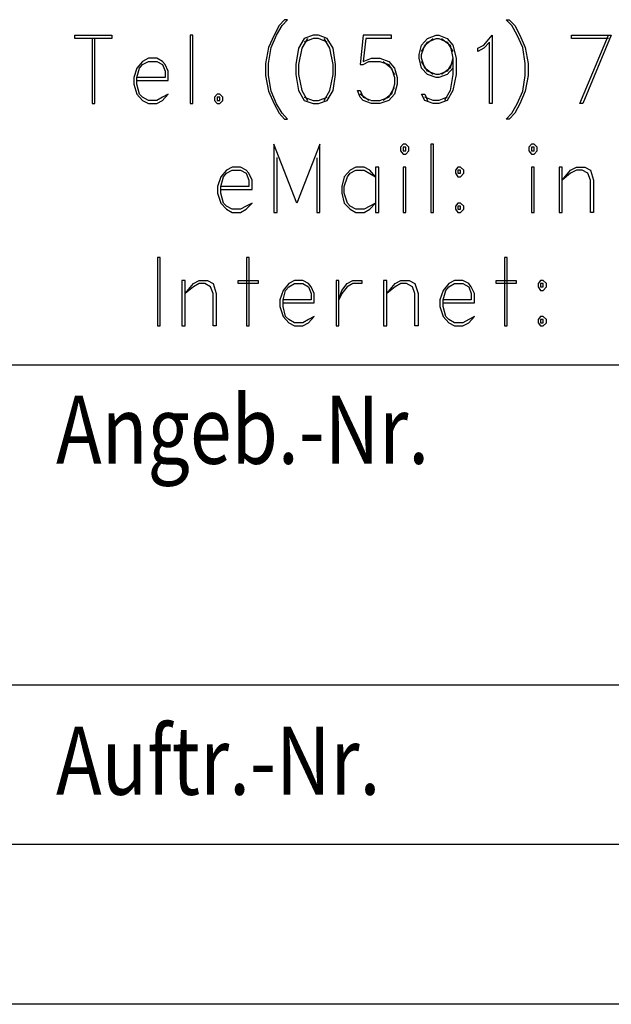
# Model space of a CAD drawing. Extents: x -1770 to 2307, y -2379 to 481.
# Drawn here: x 976 to 1132, y -2379 to -2119 of the extents above; entities that cross this region are included whole.
import ezdxf

# ---------------------------------------------------------------- set-up
doc = ezdxf.new("R2010")
doc.units = 0
doc.layers.get('0').update_dxf_attribs({"linetype": 'CONTINUOUS'})
doc.layers.add('1', color=7, linetype='CONTINUOUS')
doc.layers.add('102', color=7, linetype='CONTINUOUS')
doc.styles.add('CONVERTER_12', font='txt.shx', dxfattribs={"width": 0.81})

# ---------------------------------------------------------------- blocks, each defined once
blk = doc.blocks.new('KOPF', base_point=(-990.043, -1531.805))
at = {"layer": '1', "color": 7, "linetype": 'CONTINUOUS'}
for p, q in [((-1068.661, -1421.339), (-1112.041, -1421.339)), ((-982.181, -1438.262), (-1167.181, -1438.262))]:
    blk.add_line(p, q, dxfattribs=at)
at = {"layer": '1', "color": 2, "linetype": 'CONTINUOUS'}
for p, q in [((-1167.181, -1429.801), (-1068.661, -1429.801)), ((-982.181, -1434.032), (-1167.181, -1434.032))]:
    blk.add_line(p, q, dxfattribs=at)
at = {"layer": '102', "color": 2, "linetype": 'CONTINUOUS'}
for p, q in [((-1104.576, -1412.197), (-1104.721, -1412.355)), ((-1104.642, -1412.355), (-1104.497, -1412.197)), ((-1104.497, -1412.197), (-1104.576, -1412.197)), ((-1098.704, -1412.197), (-1098.625, -1412.197)), ((-1098.559, -1412.355), (-1098.704, -1412.197)), ((-1098.625, -1412.197), (-1098.48, -1412.355)), ((-1104.721, -1412.355), (-1104.852, -1412.606)), ((-1104.786, -1412.606), (-1104.642, -1412.355)), ((-1098.414, -1412.606), (-1098.559, -1412.355)), ((-1098.48, -1412.355), (-1098.348, -1412.606)), ((-1110.126, -1412.61), (-1109.146, -1412.61)), ((-1110.126, -1412.692), (-1110.126, -1412.61)), ((-1109.146, -1412.692), (-1110.126, -1412.692)), ((-1109.671, -1412.692), (-1109.671, -1414.418)), ((-1109.602, -1414.418), (-1109.602, -1412.692)), ((-1109.146, -1412.61), (-1109.146, -1412.692)), ((-1107.075, -1412.61), (-1107.075, -1414.418)), ((-1107.006, -1412.61), (-1107.075, -1412.61)), ((-1107.006, -1414.418), (-1107.006, -1412.61)), ((-1104.852, -1412.606), (-1104.997, -1412.935)), ((-1104.931, -1412.935), (-1104.786, -1412.606)), ((-1104.051, -1412.692), (-1104.203, -1412.955)), ((-1103.968, -1412.692), (-1104.12, -1412.955)), ((-1103.816, -1412.61), (-1104.051, -1412.692)), ((-1103.816, -1412.692), (-1104.051, -1412.789)), ((-1103.678, -1412.61), (-1103.816, -1412.61)), ((-1103.678, -1412.692), (-1103.816, -1412.692)), ((-1103.443, -1412.692), (-1103.678, -1412.61)), ((-1103.443, -1412.789), (-1103.678, -1412.692)), ((-1103.374, -1412.955), (-1103.526, -1412.692)), ((-1103.291, -1412.955), (-1103.443, -1412.692)), ((-1102.491, -1412.61), (-1102.574, -1413.383)), ((-1101.745, -1412.61), (-1102.491, -1412.61)), ((-1102.422, -1412.692), (-1102.491, -1413.3)), ((-1101.745, -1412.692), (-1102.422, -1412.692)), ((-1101.745, -1412.692), (-1101.745, -1412.61)), ((-1100.945, -1412.872), (-1100.793, -1412.692)), ((-1100.862, -1412.872), (-1100.641, -1412.692)), ((-1100.793, -1412.692), (-1100.558, -1412.61)), ((-1100.793, -1412.789), (-1100.558, -1412.692)), ((-1100.558, -1412.61), (-1100.489, -1412.61)), ((-1100.558, -1412.692), (-1100.489, -1412.692)), ((-1100.489, -1412.61), (-1100.268, -1412.692)), ((-1100.489, -1412.692), (-1100.268, -1412.789)), ((-1100.42, -1412.692), (-1100.185, -1412.872)), ((-1100.268, -1412.692), (-1100.116, -1412.872)), ((-1099.302, -1412.872), (-1099.081, -1412.61)), ((-1099.081, -1412.61), (-1099.081, -1414.418)), ((-1098.269, -1412.935), (-1098.414, -1412.606)), ((-1098.348, -1412.606), (-1098.203, -1412.935)), ((-1096.976, -1412.61), (-1095.927, -1412.61)), ((-1096.976, -1412.692), (-1096.976, -1412.61)), ((-1095.996, -1412.692), (-1096.976, -1412.692)), ((-1096.756, -1414.418), (-1095.996, -1412.61)), ((-1095.927, -1412.61), (-1096.673, -1414.418)), ((-1104.997, -1412.935), (-1105.076, -1413.356)), ((-1104.997, -1413.356), (-1104.931, -1412.935)), ((-1104.203, -1412.955), (-1104.272, -1413.383)), ((-1104.12, -1412.955), (-1104.203, -1413.383)), ((-1103.291, -1413.383), (-1103.374, -1412.955)), ((-1103.222, -1413.383), (-1103.291, -1412.955)), ((-1101.014, -1413.12), (-1100.945, -1412.872)), ((-1100.945, -1413.037), (-1100.793, -1412.789)), ((-1100.945, -1413.12), (-1100.862, -1412.872)), ((-1100.268, -1412.789), (-1100.116, -1413.037)), ((-1100.185, -1412.872), (-1100.116, -1413.217)), ((-1100.116, -1412.872), (-1100.033, -1413.217)), ((-1099.454, -1412.955), (-1099.302, -1412.872)), ((-1099.454, -1413.037), (-1099.454, -1412.955)), ((-1099.302, -1412.955), (-1099.454, -1413.037)), ((-1099.15, -1412.789), (-1099.302, -1412.955)), ((-1099.15, -1414.418), (-1099.15, -1412.789)), ((-1098.203, -1413.356), (-1098.269, -1412.935)), ((-1098.203, -1412.935), (-1098.124, -1413.356)), ((-1108.18, -1413.217), (-1108.332, -1413.3)), ((-1107.959, -1413.217), (-1108.18, -1413.217)), ((-1107.807, -1413.3), (-1107.959, -1413.217)), ((-1102.491, -1413.3), (-1102.27, -1413.217)), ((-1102.27, -1413.217), (-1102.049, -1413.217)), ((-1102.049, -1413.217), (-1101.814, -1413.3)), ((-1101.014, -1413.217), (-1101.014, -1413.12)), ((-1100.945, -1413.479), (-1101.014, -1413.217)), ((-1100.945, -1413.217), (-1100.945, -1413.12)), ((-1100.862, -1413.479), (-1100.945, -1413.217)), ((-1100.116, -1413.217), (-1100.185, -1413.479)), ((-1100.116, -1413.217), (-1100.116, -1413.645)), ((-1100.033, -1413.217), (-1100.033, -1413.645)), ((-1108.483, -1413.479), (-1108.566, -1413.728)), ((-1108.332, -1413.3), (-1108.483, -1413.479)), ((-1108.483, -1413.728), (-1108.414, -1413.479)), ((-1108.414, -1413.479), (-1108.332, -1413.383)), ((-1108.332, -1413.383), (-1108.18, -1413.3)), ((-1108.18, -1413.3), (-1107.959, -1413.3)), ((-1107.959, -1413.3), (-1107.807, -1413.383)), ((-1107.738, -1413.383), (-1107.807, -1413.3)), ((-1107.807, -1413.383), (-1107.738, -1413.562)), ((-1107.655, -1413.562), (-1107.738, -1413.383)), ((-1105.076, -1413.356), (-1105.076, -1413.672)), ((-1104.997, -1413.672), (-1104.997, -1413.356)), ((-1104.272, -1413.383), (-1104.272, -1413.645)), ((-1104.203, -1413.383), (-1104.203, -1413.645)), ((-1103.291, -1413.645), (-1103.291, -1413.383)), ((-1103.222, -1413.645), (-1103.222, -1413.383)), ((-1102.574, -1413.383), (-1102.491, -1413.383)), ((-1102.491, -1413.383), (-1102.339, -1413.3)), ((-1102.339, -1413.3), (-1102.049, -1413.3)), ((-1102.049, -1413.3), (-1101.814, -1413.383)), ((-1101.966, -1413.3), (-1101.745, -1413.479)), ((-1101.814, -1413.3), (-1101.662, -1413.479)), ((-1101.814, -1413.383), (-1101.662, -1413.645)), ((-1101.745, -1413.479), (-1101.662, -1413.728)), ((-1101.662, -1413.479), (-1101.593, -1413.728)), ((-1100.793, -1413.562), (-1100.945, -1413.3)), ((-1100.793, -1413.645), (-1100.945, -1413.479)), ((-1100.641, -1413.645), (-1100.862, -1413.479)), ((-1100.185, -1413.479), (-1100.42, -1413.645)), ((-1100.116, -1413.3), (-1100.268, -1413.562)), ((-1100.116, -1413.479), (-1100.268, -1413.645)), ((-1098.203, -1413.672), (-1098.203, -1413.356)), ((-1098.124, -1413.356), (-1098.124, -1413.672)), ((-1108.566, -1413.728), (-1108.566, -1413.907)), ((-1107.738, -1413.728), (-1108.483, -1413.728)), ((-1108.483, -1413.907), (-1108.483, -1413.728)), ((-1107.738, -1413.562), (-1107.738, -1413.728)), ((-1107.655, -1413.811), (-1107.655, -1413.562)), ((-1105.076, -1413.672), (-1104.997, -1414.093)), ((-1104.931, -1414.093), (-1104.997, -1413.672)), ((-1104.272, -1413.645), (-1104.203, -1414.073)), ((-1104.203, -1413.645), (-1104.12, -1414.073)), ((-1103.374, -1414.073), (-1103.291, -1413.645)), ((-1103.291, -1414.073), (-1103.222, -1413.645)), ((-1101.662, -1413.728), (-1101.662, -1413.907)), ((-1101.593, -1413.728), (-1101.593, -1413.907)), ((-1100.558, -1413.645), (-1100.793, -1413.562)), ((-1100.558, -1413.728), (-1100.793, -1413.645)), ((-1100.489, -1413.645), (-1100.558, -1413.645)), ((-1100.489, -1413.728), (-1100.558, -1413.728)), ((-1100.268, -1413.562), (-1100.489, -1413.645)), ((-1100.268, -1413.645), (-1100.489, -1413.728)), ((-1100.116, -1413.645), (-1100.185, -1414.073)), ((-1100.033, -1413.645), (-1100.116, -1414.073)), ((-1098.269, -1414.093), (-1098.203, -1413.672)), ((-1098.124, -1413.672), (-1098.203, -1414.093)), ((-1108.566, -1413.907), (-1108.483, -1414.17)), ((-1108.483, -1413.811), (-1107.655, -1413.811)), ((-1108.414, -1414.17), (-1108.483, -1413.907)), ((-1101.814, -1414.252), (-1101.662, -1413.99)), ((-1101.662, -1413.907), (-1101.745, -1414.17)), ((-1101.593, -1413.907), (-1101.662, -1414.17)), ((-1108.483, -1414.17), (-1108.332, -1414.335)), ((-1108.332, -1414.252), (-1108.414, -1414.17)), ((-1108.18, -1414.335), (-1108.332, -1414.252)), ((-1107.807, -1414.252), (-1107.959, -1414.335)), ((-1107.655, -1414.17), (-1107.807, -1414.252)), ((-1107.807, -1414.335), (-1107.655, -1414.17)), ((-1106.357, -1414.17), (-1106.426, -1414.252)), ((-1106.426, -1414.252), (-1106.426, -1414.335)), ((-1106.288, -1414.17), (-1106.357, -1414.17)), ((-1106.288, -1414.252), (-1106.357, -1414.252)), ((-1106.357, -1414.252), (-1106.357, -1414.335)), ((-1106.206, -1414.252), (-1106.288, -1414.17)), ((-1106.288, -1414.335), (-1106.288, -1414.252)), ((-1106.206, -1414.335), (-1106.206, -1414.252)), ((-1104.997, -1414.093), (-1104.852, -1414.422)), ((-1104.786, -1414.422), (-1104.931, -1414.093)), ((-1104.203, -1414.073), (-1104.051, -1414.335)), ((-1104.12, -1414.073), (-1103.968, -1414.335)), ((-1104.051, -1414.252), (-1103.816, -1414.335)), ((-1103.678, -1414.335), (-1103.443, -1414.252)), ((-1103.526, -1414.335), (-1103.374, -1414.073)), ((-1103.443, -1414.335), (-1103.291, -1414.073)), ((-1102.643, -1414.073), (-1102.574, -1414.073)), ((-1102.574, -1414.252), (-1102.643, -1414.073)), ((-1102.574, -1414.073), (-1102.491, -1414.252)), ((-1102.339, -1414.335), (-1102.574, -1414.17)), ((-1102.491, -1414.335), (-1102.574, -1414.252)), ((-1102.491, -1414.252), (-1102.27, -1414.335)), ((-1102.049, -1414.335), (-1101.814, -1414.252)), ((-1101.745, -1414.17), (-1101.966, -1414.335)), ((-1101.662, -1414.17), (-1101.814, -1414.335)), ((-1100.945, -1414.17), (-1100.862, -1414.17)), ((-1100.862, -1414.335), (-1100.945, -1414.17)), ((-1100.862, -1414.17), (-1100.793, -1414.335)), ((-1100.641, -1414.335), (-1100.862, -1414.252)), ((-1100.268, -1414.252), (-1100.489, -1414.335)), ((-1100.185, -1414.073), (-1100.337, -1414.335)), ((-1100.116, -1414.073), (-1100.268, -1414.335)), ((-1098.414, -1414.422), (-1098.269, -1414.093)), ((-1098.203, -1414.093), (-1098.348, -1414.422)), ((-1109.671, -1414.418), (-1109.602, -1414.418)), ((-1108.332, -1414.335), (-1108.18, -1414.418)), ((-1107.959, -1414.335), (-1108.18, -1414.335)), ((-1108.18, -1414.418), (-1107.959, -1414.418)), ((-1107.959, -1414.418), (-1107.807, -1414.335)), ((-1107.075, -1414.418), (-1107.006, -1414.418)), ((-1106.426, -1414.335), (-1106.357, -1414.418)), ((-1106.357, -1414.335), (-1106.288, -1414.335)), ((-1106.357, -1414.418), (-1106.288, -1414.418)), ((-1106.288, -1414.418), (-1106.206, -1414.335)), ((-1104.852, -1414.422), (-1104.721, -1414.672)), ((-1104.642, -1414.672), (-1104.786, -1414.422)), ((-1104.051, -1414.335), (-1103.816, -1414.418)), ((-1103.816, -1414.335), (-1103.678, -1414.335)), ((-1103.816, -1414.418), (-1103.678, -1414.418)), ((-1103.678, -1414.418), (-1103.443, -1414.335)), ((-1102.27, -1414.418), (-1102.491, -1414.335)), ((-1102.27, -1414.335), (-1102.049, -1414.335)), ((-1102.049, -1414.418), (-1102.27, -1414.418)), ((-1101.814, -1414.335), (-1102.049, -1414.418)), ((-1100.641, -1414.418), (-1100.862, -1414.335)), ((-1100.489, -1414.335), (-1100.641, -1414.335)), ((-1100.489, -1414.418), (-1100.641, -1414.418)), ((-1100.268, -1414.335), (-1100.489, -1414.418)), ((-1099.081, -1414.418), (-1099.15, -1414.418)), ((-1098.559, -1414.672), (-1098.414, -1414.422)), ((-1098.348, -1414.422), (-1098.48, -1414.672)), ((-1096.673, -1414.418), (-1096.756, -1414.418)), ((-1104.721, -1414.672), (-1104.576, -1414.83)), ((-1104.497, -1414.83), (-1104.642, -1414.672)), ((-1098.704, -1414.83), (-1098.559, -1414.672)), ((-1098.48, -1414.672), (-1098.625, -1414.83)), ((-1104.576, -1414.83), (-1104.497, -1414.83)), ((-1098.625, -1414.83), (-1098.704, -1414.83)), ((-1104.856, -1415.491), (-1104.856, -1417.3)), ((-1104.248, -1417.051), (-1104.856, -1415.491)), ((-1103.641, -1415.491), (-1104.248, -1417.051)), ((-1103.641, -1417.3), (-1103.641, -1415.491)), ((-1101.432, -1415.491), (-1101.501, -1415.574)), ((-1101.501, -1415.574), (-1101.501, -1415.67)), ((-1101.363, -1415.491), (-1101.432, -1415.491)), ((-1101.363, -1415.574), (-1101.432, -1415.574)), ((-1101.432, -1415.574), (-1101.432, -1415.67)), ((-1101.28, -1415.574), (-1101.363, -1415.491)), ((-1101.363, -1415.67), (-1101.363, -1415.574)), ((-1101.28, -1415.67), (-1101.28, -1415.574)), ((-1100.7, -1415.491), (-1100.7, -1417.3)), ((-1100.631, -1415.491), (-1100.7, -1415.491)), ((-1100.631, -1417.3), (-1100.631, -1415.491)), ((-1098.036, -1415.491), (-1098.105, -1415.574)), ((-1098.105, -1415.574), (-1098.105, -1415.67)), ((-1097.967, -1415.491), (-1098.036, -1415.491)), ((-1097.967, -1415.574), (-1098.036, -1415.574)), ((-1098.036, -1415.574), (-1098.036, -1415.67)), ((-1097.884, -1415.574), (-1097.967, -1415.491)), ((-1097.967, -1415.67), (-1097.967, -1415.574)), ((-1097.884, -1415.67), (-1097.884, -1415.574)), ((-1104.773, -1417.3), (-1104.773, -1415.845)), ((-1101.501, -1415.67), (-1101.432, -1415.753)), ((-1101.432, -1415.67), (-1101.363, -1415.67)), ((-1101.432, -1415.753), (-1101.363, -1415.753)), ((-1101.363, -1415.753), (-1101.28, -1415.67)), ((-1098.105, -1415.67), (-1098.036, -1415.753)), ((-1098.036, -1415.67), (-1097.967, -1415.67)), ((-1098.036, -1415.753), (-1097.967, -1415.753)), ((-1097.967, -1415.753), (-1097.884, -1415.67)), ((-1105.96, -1416.098), (-1106.112, -1416.181)), ((-1105.739, -1416.098), (-1105.96, -1416.098)), ((-1105.587, -1416.181), (-1105.739, -1416.098)), ((-1103.724, -1415.853), (-1103.724, -1417.3)), ((-1102.688, -1416.098), (-1102.84, -1416.181)), ((-1102.467, -1416.098), (-1102.688, -1416.098)), ((-1102.315, -1416.181), (-1102.467, -1416.098)), ((-1102.164, -1416.098), (-1102.164, -1417.3)), ((-1102.081, -1416.098), (-1102.164, -1416.098)), ((-1102.081, -1417.3), (-1102.081, -1416.098)), ((-1101.432, -1416.098), (-1101.432, -1417.3)), ((-1101.363, -1416.098), (-1101.432, -1416.098)), ((-1101.363, -1417.3), (-1101.363, -1416.098)), ((-1099.982, -1416.098), (-1100.051, -1416.181)), ((-1099.913, -1416.098), (-1099.982, -1416.098)), ((-1099.83, -1416.181), (-1099.913, -1416.098)), ((-1098.036, -1416.098), (-1098.036, -1417.3)), ((-1097.967, -1416.098), (-1098.036, -1416.098)), ((-1097.967, -1417.3), (-1097.967, -1416.098)), ((-1097.304, -1416.098), (-1097.304, -1417.3)), ((-1097.221, -1416.098), (-1097.304, -1416.098)), ((-1097.221, -1417.3), (-1097.221, -1416.098)), ((-1097, -1416.181), (-1096.848, -1416.098)), ((-1096.848, -1416.098), (-1096.627, -1416.098)), ((-1096.627, -1416.098), (-1096.476, -1416.181)), ((-1106.264, -1416.361), (-1106.347, -1416.609)), ((-1106.112, -1416.181), (-1106.264, -1416.361)), ((-1106.264, -1416.609), (-1106.195, -1416.361)), ((-1106.195, -1416.361), (-1106.112, -1416.264)), ((-1106.112, -1416.264), (-1105.96, -1416.181)), ((-1105.96, -1416.181), (-1105.739, -1416.181)), ((-1105.739, -1416.181), (-1105.587, -1416.264)), ((-1105.518, -1416.264), (-1105.587, -1416.181)), ((-1105.587, -1416.264), (-1105.518, -1416.444)), ((-1105.436, -1416.444), (-1105.518, -1416.264)), ((-1102.992, -1416.361), (-1103.061, -1416.609)), ((-1102.84, -1416.181), (-1102.992, -1416.361)), ((-1102.992, -1416.609), (-1102.909, -1416.361)), ((-1102.909, -1416.361), (-1102.84, -1416.264)), ((-1102.84, -1416.264), (-1102.688, -1416.181)), ((-1102.688, -1416.181), (-1102.467, -1416.181)), ((-1102.467, -1416.181), (-1102.164, -1416.361)), ((-1102.164, -1416.361), (-1102.315, -1416.181)), ((-1100.051, -1416.181), (-1100.051, -1416.264)), ((-1100.051, -1416.264), (-1099.982, -1416.361)), ((-1099.913, -1416.181), (-1099.982, -1416.181)), ((-1099.982, -1416.181), (-1099.982, -1416.264)), ((-1099.982, -1416.264), (-1099.913, -1416.264)), ((-1099.982, -1416.361), (-1099.913, -1416.361)), ((-1099.913, -1416.264), (-1099.913, -1416.181)), ((-1099.913, -1416.361), (-1099.83, -1416.264)), ((-1099.83, -1416.264), (-1099.83, -1416.181)), ((-1097.221, -1416.444), (-1097, -1416.181)), ((-1097, -1416.264), (-1097.221, -1416.444)), ((-1096.848, -1416.181), (-1097, -1416.264)), ((-1096.697, -1416.181), (-1096.848, -1416.181)), ((-1096.545, -1416.264), (-1096.697, -1416.181)), ((-1096.476, -1416.444), (-1096.545, -1416.264)), ((-1096.476, -1416.181), (-1096.393, -1416.444)), ((-1106.347, -1416.609), (-1106.347, -1416.789)), ((-1105.518, -1416.609), (-1106.264, -1416.609)), ((-1106.264, -1416.789), (-1106.264, -1416.609)), ((-1105.518, -1416.444), (-1105.518, -1416.609)), ((-1105.436, -1416.692), (-1105.436, -1416.444)), ((-1103.061, -1416.609), (-1103.061, -1416.789)), ((-1102.992, -1416.789), (-1102.992, -1416.609)), ((-1096.476, -1417.3), (-1096.476, -1416.444)), ((-1096.393, -1416.444), (-1096.393, -1417.3)), ((-1106.347, -1416.789), (-1106.264, -1417.051)), ((-1106.264, -1416.692), (-1105.436, -1416.692)), ((-1106.195, -1417.051), (-1106.264, -1416.789)), ((-1103.061, -1416.789), (-1102.992, -1417.051)), ((-1102.909, -1417.051), (-1102.992, -1416.789)), ((-1106.264, -1417.051), (-1106.112, -1417.217)), ((-1106.112, -1417.134), (-1106.195, -1417.051)), ((-1105.96, -1417.217), (-1106.112, -1417.134)), ((-1105.587, -1417.134), (-1105.739, -1417.217)), ((-1105.436, -1417.051), (-1105.587, -1417.134)), ((-1105.587, -1417.217), (-1105.436, -1417.051)), ((-1102.992, -1417.051), (-1102.84, -1417.217)), ((-1102.84, -1417.134), (-1102.909, -1417.051)), ((-1102.688, -1417.217), (-1102.84, -1417.134)), ((-1102.164, -1417.051), (-1102.467, -1417.217)), ((-1102.315, -1417.217), (-1102.164, -1417.051)), ((-1099.982, -1417.051), (-1100.051, -1417.134)), ((-1100.051, -1417.134), (-1100.051, -1417.217)), ((-1099.913, -1417.051), (-1099.982, -1417.051)), ((-1099.913, -1417.134), (-1099.982, -1417.134)), ((-1099.982, -1417.134), (-1099.982, -1417.217)), ((-1099.83, -1417.134), (-1099.913, -1417.051)), ((-1099.913, -1417.217), (-1099.913, -1417.134)), ((-1099.83, -1417.217), (-1099.83, -1417.134)), ((-1106.112, -1417.217), (-1105.96, -1417.3)), ((-1105.739, -1417.217), (-1105.96, -1417.217)), ((-1105.96, -1417.3), (-1105.739, -1417.3)), ((-1105.739, -1417.3), (-1105.587, -1417.217)), ((-1104.856, -1417.3), (-1104.773, -1417.3)), ((-1103.724, -1417.3), (-1103.641, -1417.3)), ((-1102.84, -1417.217), (-1102.688, -1417.3)), ((-1102.467, -1417.217), (-1102.688, -1417.217)), ((-1102.688, -1417.3), (-1102.467, -1417.3)), ((-1102.467, -1417.3), (-1102.315, -1417.217)), ((-1102.164, -1417.3), (-1102.081, -1417.3)), ((-1101.432, -1417.3), (-1101.363, -1417.3)), ((-1100.7, -1417.3), (-1100.631, -1417.3)), ((-1100.051, -1417.217), (-1099.982, -1417.3)), ((-1099.982, -1417.217), (-1099.913, -1417.217)), ((-1099.982, -1417.3), (-1099.913, -1417.3)), ((-1099.913, -1417.3), (-1099.83, -1417.217)), ((-1098.036, -1417.3), (-1097.967, -1417.3)), ((-1097.304, -1417.3), (-1097.221, -1417.3)), ((-1096.393, -1417.3), (-1096.476, -1417.3)), ((-1107.941, -1418.493), (-1107.941, -1420.301)), ((-1107.872, -1418.493), (-1107.941, -1418.493)), ((-1107.872, -1420.301), (-1107.872, -1418.493)), ((-1105.58, -1418.493), (-1105.58, -1420.301)), ((-1105.511, -1418.493), (-1105.58, -1418.493)), ((-1105.511, -1420.301), (-1105.511, -1418.493)), ((-1098.747, -1418.493), (-1098.747, -1420.301)), ((-1098.678, -1418.493), (-1098.747, -1418.493)), ((-1098.678, -1420.301), (-1098.678, -1418.493)), ((-1107.292, -1419.1), (-1107.292, -1420.301)), ((-1107.21, -1419.1), (-1107.292, -1419.1)), ((-1107.21, -1420.301), (-1107.21, -1419.1)), ((-1107.21, -1419.445), (-1106.989, -1419.183)), ((-1106.989, -1419.183), (-1106.837, -1419.1)), ((-1106.837, -1419.183), (-1106.989, -1419.266)), ((-1106.837, -1419.1), (-1106.616, -1419.1)), ((-1106.685, -1419.183), (-1106.837, -1419.183)), ((-1106.533, -1419.266), (-1106.685, -1419.183)), ((-1106.616, -1419.1), (-1106.464, -1419.183)), ((-1106.464, -1419.183), (-1106.381, -1419.445)), ((-1105.801, -1419.1), (-1105.277, -1419.1)), ((-1105.801, -1419.183), (-1105.801, -1419.1)), ((-1105.277, -1419.183), (-1105.801, -1419.183)), ((-1105.277, -1419.1), (-1105.277, -1419.183)), ((-1104.462, -1419.183), (-1104.614, -1419.363)), ((-1104.31, -1419.1), (-1104.462, -1419.183)), ((-1104.462, -1419.266), (-1104.31, -1419.183)), ((-1104.089, -1419.1), (-1104.31, -1419.1)), ((-1104.31, -1419.183), (-1104.089, -1419.183)), ((-1103.938, -1419.183), (-1104.089, -1419.1)), ((-1104.089, -1419.183), (-1103.938, -1419.266)), ((-1103.869, -1419.266), (-1103.938, -1419.183)), ((-1103.206, -1419.1), (-1103.206, -1420.301)), ((-1103.137, -1419.1), (-1103.206, -1419.1)), ((-1103.137, -1420.301), (-1103.137, -1419.1)), ((-1103.054, -1419.363), (-1102.916, -1419.183)), ((-1102.916, -1419.183), (-1102.764, -1419.1)), ((-1102.764, -1419.183), (-1102.916, -1419.266)), ((-1102.764, -1419.1), (-1102.529, -1419.1)), ((-1102.529, -1419.183), (-1102.764, -1419.183)), ((-1102.529, -1419.1), (-1102.529, -1419.183)), ((-1101.95, -1419.1), (-1101.95, -1420.301)), ((-1101.867, -1419.1), (-1101.95, -1419.1)), ((-1101.867, -1420.301), (-1101.867, -1419.1)), ((-1101.867, -1419.445), (-1101.646, -1419.183)), ((-1101.646, -1419.183), (-1101.494, -1419.1)), ((-1101.494, -1419.183), (-1101.646, -1419.266)), ((-1101.494, -1419.1), (-1101.273, -1419.1)), ((-1101.342, -1419.183), (-1101.494, -1419.183)), ((-1101.19, -1419.266), (-1101.342, -1419.183)), ((-1101.273, -1419.1), (-1101.121, -1419.183)), ((-1101.121, -1419.183), (-1101.038, -1419.445)), ((-1100.224, -1419.183), (-1100.376, -1419.363)), ((-1100.072, -1419.1), (-1100.224, -1419.183)), ((-1100.224, -1419.266), (-1100.072, -1419.183)), ((-1099.851, -1419.1), (-1100.072, -1419.1)), ((-1100.072, -1419.183), (-1099.851, -1419.183)), ((-1099.699, -1419.183), (-1099.851, -1419.1)), ((-1099.851, -1419.183), (-1099.699, -1419.266)), ((-1099.63, -1419.266), (-1099.699, -1419.183)), ((-1098.968, -1419.1), (-1098.443, -1419.1)), ((-1098.968, -1419.183), (-1098.968, -1419.1)), ((-1098.443, -1419.183), (-1098.968, -1419.183)), ((-1098.443, -1419.1), (-1098.443, -1419.183)), ((-1097.794, -1419.1), (-1097.863, -1419.183)), ((-1097.863, -1419.183), (-1097.863, -1419.266)), ((-1097.725, -1419.1), (-1097.794, -1419.1)), ((-1097.725, -1419.183), (-1097.794, -1419.183)), ((-1097.794, -1419.183), (-1097.794, -1419.266)), ((-1097.642, -1419.183), (-1097.725, -1419.1)), ((-1097.725, -1419.266), (-1097.725, -1419.183)), ((-1097.642, -1419.266), (-1097.642, -1419.183)), ((-1106.989, -1419.266), (-1107.21, -1419.445)), ((-1106.464, -1419.445), (-1106.533, -1419.266)), ((-1106.464, -1420.301), (-1106.464, -1419.445)), ((-1106.381, -1419.445), (-1106.381, -1420.301)), ((-1104.614, -1419.363), (-1104.697, -1419.611)), ((-1104.614, -1419.611), (-1104.545, -1419.363)), ((-1104.545, -1419.363), (-1104.462, -1419.266)), ((-1103.938, -1419.266), (-1103.869, -1419.445)), ((-1103.786, -1419.445), (-1103.869, -1419.266)), ((-1103.869, -1419.445), (-1103.869, -1419.611)), ((-1103.786, -1419.694), (-1103.786, -1419.445)), ((-1103.137, -1419.611), (-1103.054, -1419.363)), ((-1103.054, -1419.445), (-1103.137, -1419.611)), ((-1102.916, -1419.266), (-1103.054, -1419.445)), ((-1101.646, -1419.266), (-1101.867, -1419.445)), ((-1101.121, -1419.445), (-1101.19, -1419.266)), ((-1101.121, -1420.301), (-1101.121, -1419.445)), ((-1101.038, -1419.445), (-1101.038, -1420.301)), ((-1100.376, -1419.363), (-1100.459, -1419.611)), ((-1100.376, -1419.611), (-1100.307, -1419.363)), ((-1100.307, -1419.363), (-1100.224, -1419.266)), ((-1099.699, -1419.266), (-1099.63, -1419.445)), ((-1099.547, -1419.445), (-1099.63, -1419.266)), ((-1099.63, -1419.445), (-1099.63, -1419.611)), ((-1099.547, -1419.694), (-1099.547, -1419.445)), ((-1097.863, -1419.266), (-1097.794, -1419.363)), ((-1097.794, -1419.266), (-1097.725, -1419.266)), ((-1097.794, -1419.363), (-1097.725, -1419.363)), ((-1097.725, -1419.363), (-1097.642, -1419.266)), ((-1104.697, -1419.611), (-1104.697, -1419.791)), ((-1103.869, -1419.611), (-1104.614, -1419.611)), ((-1104.614, -1419.791), (-1104.614, -1419.611)), ((-1104.614, -1419.694), (-1103.786, -1419.694)), ((-1100.459, -1419.611), (-1100.459, -1419.791)), ((-1099.63, -1419.611), (-1100.376, -1419.611)), ((-1100.376, -1419.791), (-1100.376, -1419.611)), ((-1100.376, -1419.694), (-1099.547, -1419.694)), ((-1104.697, -1419.791), (-1104.614, -1420.053)), ((-1104.545, -1420.053), (-1104.614, -1419.791)), ((-1100.459, -1419.791), (-1100.376, -1420.053)), ((-1100.307, -1420.053), (-1100.376, -1419.791)), ((-1104.614, -1420.053), (-1104.462, -1420.218)), ((-1104.462, -1420.136), (-1104.545, -1420.053)), ((-1104.31, -1420.218), (-1104.462, -1420.136)), ((-1104.462, -1420.218), (-1104.31, -1420.301)), ((-1104.089, -1420.218), (-1104.31, -1420.218)), ((-1103.938, -1420.136), (-1104.089, -1420.218)), ((-1104.089, -1420.301), (-1103.938, -1420.218)), ((-1103.786, -1420.053), (-1103.938, -1420.136)), ((-1103.938, -1420.218), (-1103.786, -1420.053)), ((-1100.376, -1420.053), (-1100.224, -1420.218)), ((-1100.224, -1420.136), (-1100.307, -1420.053)), ((-1100.072, -1420.218), (-1100.224, -1420.136)), ((-1100.224, -1420.218), (-1100.072, -1420.301)), ((-1099.851, -1420.218), (-1100.072, -1420.218)), ((-1099.699, -1420.136), (-1099.851, -1420.218)), ((-1099.851, -1420.301), (-1099.699, -1420.218)), ((-1099.547, -1420.053), (-1099.699, -1420.136)), ((-1099.699, -1420.218), (-1099.547, -1420.053)), ((-1097.794, -1420.053), (-1097.863, -1420.136)), ((-1097.863, -1420.136), (-1097.863, -1420.218)), ((-1097.863, -1420.218), (-1097.794, -1420.301)), ((-1097.725, -1420.053), (-1097.794, -1420.053)), ((-1097.725, -1420.136), (-1097.794, -1420.136)), ((-1097.794, -1420.136), (-1097.794, -1420.218)), ((-1097.794, -1420.218), (-1097.725, -1420.218)), ((-1097.642, -1420.136), (-1097.725, -1420.053)), ((-1097.725, -1420.218), (-1097.725, -1420.136)), ((-1097.725, -1420.301), (-1097.642, -1420.218)), ((-1097.642, -1420.218), (-1097.642, -1420.136)), ((-1107.941, -1420.301), (-1107.872, -1420.301)), ((-1107.292, -1420.301), (-1107.21, -1420.301)), ((-1106.381, -1420.301), (-1106.464, -1420.301)), ((-1105.58, -1420.301), (-1105.511, -1420.301)), ((-1104.31, -1420.301), (-1104.089, -1420.301)), ((-1103.206, -1420.301), (-1103.137, -1420.301)), ((-1101.95, -1420.301), (-1101.867, -1420.301)), ((-1101.038, -1420.301), (-1101.121, -1420.301)), ((-1100.072, -1420.301), (-1099.851, -1420.301)), ((-1098.747, -1420.301), (-1098.678, -1420.301)), ((-1097.794, -1420.301), (-1097.725, -1420.301))]:
    blk.add_line(p, q, dxfattribs=at)
at = {"layer": '1', "color": 2, "style": 'CONVERTER_12', "width": 0.81}
for s, p in [('Angeb.-Nr.', (-1110.626, -1423.953)), ('Auftr.-Nr.', (-1110.626, -1432.714))]:
    blk.add_text(s, height=1.8, dxfattribs=at).set_placement(p)
blk = doc.blocks.new('_TB_FRAME_A3QV', base_point=(-1377.181, -1438.262))
at = {"layer": '1', "color": 7, "linetype": 'CONTINUOUS'}
blk.add_line((-982.181, -1438.262), (-1377.181, -1438.262), dxfattribs=at)
blk.add_blockref('KOPF', (-990.043, -1531.805))

msp = doc.modelspace()

# ---------------------------------------------------------------- block references
at = {"xscale": 10, "yscale": 10, "zscale": 10}
msp.add_blockref('_TB_FRAME_A3QV', (-1680.341, -2379.422), dxfattribs=at)

doc.saveas('drawing.dxf')
